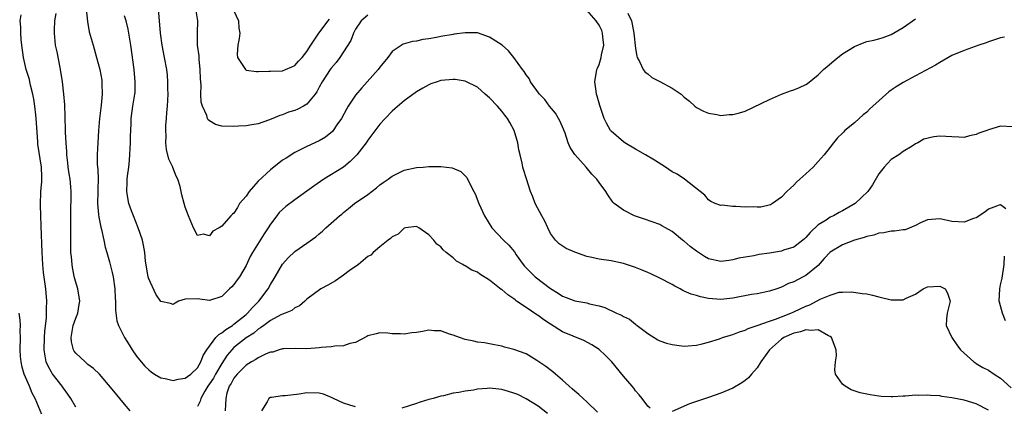
# Model space of a CAD drawing. Units: inches. Extents: x 2595000 to 2598000, y 1500000 to 1503000.
# Drawn here: x 2595782 to 2595944, y 1501190 to 1501253 of the extents above; entities that cross this region are included whole.
import ezdxf

# ---------------------------------------------------------------- set-up
doc = ezdxf.new("R2010")
doc.units = ezdxf.units.IN
doc.header["$MEASUREMENT"] = 0
doc.layers.add('LD25951500_2ft', color=71, linetype='Continuous')

msp = doc.modelspace()

# ---------------------------------------------------------------- linework, layer by layer
at = {"layer": 'LD25951500_2ft'}
for points, elevation in [([(2595791, 1501189.58), (2595790.2, 1501191), (2595789.71, 1501191.71), (2595789, 1501192.68), (2595788.79, 1501193), (2595787.13, 1501195.13), (2595787, 1501195.34), (2595786.4, 1501196.4), (2595786.15, 1501197), (2595786, 1501198), (2595785.79, 1501199), (2595785.85, 1501201), (2595785.93, 1501202.07), (2595786.18, 1501204.18), (2595786.22, 1501205), (2595786.2, 1501205.8), (2595786.25, 1501207), (2595786.06, 1501209), (2595785.71, 1501211.71), (2595785.58, 1501213), (2595785.46, 1501215), (2595785.34, 1501219.34), (2595785.26, 1501221), (2595785.2, 1501222.8), (2595785.27, 1501225), (2595785.42, 1501226.58), (2595785.43, 1501227), (2595785.41, 1501227.41), (2595785.39, 1501229), (2595784.79, 1501232.79), (2595784.78, 1501233.22), (2595784.51, 1501237), (2595784.42, 1501237.58), (2595784.28, 1501239), (2595784.14, 1501240.14), (2595783.95, 1501241), (2595783.56, 1501242.44), (2595783.46, 1501243), (2595783.38, 1501243.38), (2595783, 1501244.54), (2595782.87, 1501245), (2595782.5, 1501246.5), (2595782.4, 1501247), (2595782.12, 1501249), (2595782.03, 1501249.97), (2595781.97, 1501251), (2595781.96, 1501251.96), (2595781.87, 1501253), (2595782.01, 1501254.01)], 8726), ([(2595799.97, 1501189), (2595799, 1501190.08), (2595797, 1501192.51), (2595794.89, 1501195), (2595793.94, 1501195.94), (2595793, 1501196.59), (2595792.79, 1501196.79), (2595792.53, 1501197), (2595791, 1501198.42), (2595790.75, 1501198.75), (2595790.63, 1501199), (2595790.29, 1501200.29), (2595790.23, 1501201), (2595790.59, 1501203), (2595791, 1501204.17), (2595791.34, 1501205), (2595791.57, 1501206.43), (2595791.65, 1501207), (2595791.32, 1501209), (2595790.82, 1501210.82), (2595790.49, 1501212.49), (2595790.41, 1501213), (2595790.28, 1501214.28), (2595790.21, 1501215), (2595790.2, 1501219), (2595790.17, 1501221), (2595790.27, 1501225), (2595790.22, 1501225.78), (2595790.08, 1501227), (2595789.9, 1501227.9), (2595789.76, 1501229), (2595789.69, 1501229.69), (2595789.53, 1501231), (2595789.54, 1501231.54), (2595789.41, 1501233), (2595789.32, 1501234.68), (2595789.33, 1501235.33), (2595789.26, 1501237), (2595789.27, 1501237.27), (2595789.21, 1501239.21), (2595789.06, 1501241), (2595788.81, 1501243), (2595788.51, 1501245), (2595788.37, 1501245.63), (2595787.93, 1501247.93), (2595787.7, 1501249), (2595787.49, 1501251), (2595787.5, 1501251.5), (2595787.58, 1501253), (2595787.76, 1501254.24)], 8724), ([(2595792.71, 1501255), (2595792.91, 1501252.91), (2595793.23, 1501251.23), (2595793.85, 1501249), (2595794.44, 1501247), (2595794.97, 1501245), (2595795.27, 1501243.27), (2595795.3, 1501243), (2595795.28, 1501242.72), (2595795.34, 1501241), (2595795.17, 1501239.17), (2595794.88, 1501237), (2595794.72, 1501235), (2595794.52, 1501231), (2595794.53, 1501229.47), (2595794.56, 1501229), (2595794.63, 1501228.63), (2595794.68, 1501227), (2595794.63, 1501225.37), (2595794.65, 1501225), (2595794.6, 1501223), (2595794.76, 1501221.24), (2595794.78, 1501220.78), (2595795.13, 1501219.13), (2595795.23, 1501218.77), (2595795.64, 1501217), (2595795.84, 1501215.84), (2595796.1, 1501215), (2595796.55, 1501213.45), (2595796.65, 1501213), (2595797, 1501211.71), (2595797.17, 1501211), (2595797.44, 1501209), (2595797.48, 1501207.48), (2595797.51, 1501207), (2595797.53, 1501205.53), (2595797.77, 1501203.77), (2595798.03, 1501203), (2595799.04, 1501201), (2595799.8, 1501199.8), (2595800.26, 1501199), (2595801, 1501197.96), (2595801.74, 1501197), (2595802.33, 1501196.33), (2595803, 1501195.7), (2595803.39, 1501195.39), (2595803.97, 1501195), (2595805, 1501194.41), (2595805.69, 1501194.31), (2595807, 1501193.98), (2595807.83, 1501194.17), (2595809, 1501194.34), (2595809.37, 1501194.63), (2595809.9, 1501195), (2595811, 1501196.05), (2595811.57, 1501197), (2595811.95, 1501198.05), (2595812.57, 1501199), (2595814.05, 1501201), (2595814.5, 1501201.5), (2595815, 1501201.76), (2595815.66, 1501202.34), (2595816.75, 1501203), (2595817, 1501203.18), (2595819, 1501204.78), (2595819.25, 1501205), (2595820.04, 1501205.96), (2595821.07, 1501207), (2595822.6, 1501209), (2595823, 1501209.7), (2595823.8, 1501211), (2595825, 1501213.08), (2595825.92, 1501214.08), (2595827, 1501215.14), (2595829, 1501216.52), (2595830.45, 1501217.55), (2595831, 1501218.02), (2595831.54, 1501218.46), (2595832.11, 1501219), (2595833, 1501219.79), (2595834.33, 1501221), (2595834.71, 1501221.29), (2595835, 1501221.55), (2595835.82, 1501222.18), (2595836.83, 1501223), (2595839, 1501224.52), (2595840.42, 1501225.58), (2595841, 1501226.06), (2595841.54, 1501226.46), (2595842.33, 1501227), (2595843, 1501227.52), (2595843.99, 1501227.99), (2595845, 1501228.5), (2595847, 1501228.93), (2595848.08, 1501229), (2595849, 1501229.08), (2595851, 1501229.09), (2595852.85, 1501228.85), (2595854.28, 1501228.28), (2595855.27, 1501227.27), (2595855.77, 1501226.23), (2595856.44, 1501225), (2595856.62, 1501224.62), (2595857.27, 1501223), (2595858.16, 1501221), (2595859.4, 1501219), (2595861.29, 1501217), (2595862.2, 1501216.2), (2595863.08, 1501215.08), (2595863.39, 1501214.61), (2595864.54, 1501213), (2595864.75, 1501212.75), (2595865.73, 1501211.73), (2595866.51, 1501211), (2595869, 1501209.04), (2595870.27, 1501208.27), (2595871, 1501207.78), (2595871.58, 1501207.58), (2595873, 1501207.06), (2595875, 1501206.7), (2595875.43, 1501206.57), (2595877, 1501206.21), (2595877.95, 1501205.95), (2595879.89, 1501205), (2595880.67, 1501204.67), (2595881, 1501204.45), (2595882, 1501204), (2595883, 1501203.19), (2595883.12, 1501203.12), (2595883.25, 1501203), (2595885, 1501201.67), (2595886.64, 1501200.64), (2595887, 1501200.46), (2595888.09, 1501200.09), (2595889, 1501199.84), (2595889.77, 1501199.77), (2595891, 1501199.59), (2595891.67, 1501199.67), (2595893, 1501199.73), (2595893.97, 1501199.97), (2595895, 1501200.27), (2595896.82, 1501200.82), (2595897.29, 1501201), (2595898.59, 1501201.41), (2595899, 1501201.5), (2595900.06, 1501201.94), (2595901, 1501202.23), (2595901.5, 1501202.5), (2595903, 1501202.97), (2595905, 1501203.69), (2595906.01, 1501204.01), (2595907, 1501204.42), (2595908.52, 1501205), (2595909, 1501205.21), (2595911, 1501206.18), (2595911.62, 1501206.38), (2595913.32, 1501207.32), (2595915, 1501207.97), (2595916.44, 1501208.44), (2595917, 1501208.45), (2595918.51, 1501208.51), (2595920.24, 1501208.24), (2595921, 1501208.17), (2595921.94, 1501207.94), (2595923, 1501207.72), (2595925, 1501207.2), (2595925.22, 1501207.22), (2595927, 1501207.22), (2595927.46, 1501207.46), (2595929, 1501208.15), (2595930.26, 1501209), (2595931, 1501209.34), (2595933, 1501209.47), (2595933.87, 1501209), (2595934.29, 1501208.29), (2595934.68, 1501207), (2595934.19, 1501205), (2595934.08, 1501204.08), (2595934.06, 1501203), (2595934.98, 1501201), (2595935.79, 1501199.79), (2595936.42, 1501199), (2595938.59, 1501197), (2595938.84, 1501196.84), (2595939, 1501196.77), (2595940.09, 1501196.09), (2595941, 1501195.63), (2595941.95, 1501195), (2595943, 1501194.33), (2595944.75, 1501192.75)], 8722), ([(2595943.87, 1501222.13), (2595943, 1501222.82), (2595942.75, 1501222.75), (2595941, 1501222.07), (2595940.42, 1501221.58), (2595939, 1501220.67), (2595938.55, 1501220.55), (2595937, 1501219.93), (2595936.03, 1501220.03), (2595935, 1501220.04), (2595934.24, 1501220.24), (2595933, 1501220.51), (2595931, 1501220.36), (2595929.83, 1501219.83), (2595929, 1501219.42), (2595927.28, 1501218.72), (2595927, 1501218.71), (2595925.55, 1501218.45), (2595925, 1501218.47), (2595923.79, 1501218.21), (2595923, 1501218.14), (2595922.16, 1501217.84), (2595921, 1501217.59), (2595920.58, 1501217.42), (2595919, 1501216.99), (2595917, 1501216.25), (2595915, 1501215.02), (2595914.02, 1501213.98), (2595913, 1501212.85), (2595911, 1501211.21), (2595910.56, 1501211), (2595909, 1501210.17), (2595908.12, 1501209.88), (2595907, 1501209.28), (2595906.19, 1501209), (2595905, 1501208.63), (2595903, 1501208.21), (2595902.06, 1501208.06), (2595899, 1501207.5), (2595897, 1501207.28), (2595895, 1501207.42), (2595893.69, 1501207.69), (2595893, 1501207.9), (2595892.12, 1501208.12), (2595891, 1501208.65), (2595890.75, 1501208.75), (2595890.32, 1501209), (2595889.45, 1501209.45), (2595889, 1501209.72), (2595887, 1501210.75), (2595885.49, 1501211.49), (2595885, 1501211.67), (2595884.09, 1501212.09), (2595883, 1501212.51), (2595881, 1501213.19), (2595879, 1501213.61), (2595877, 1501213.89), (2595875.83, 1501214.17), (2595875, 1501214.32), (2595873.01, 1501215.01), (2595871.62, 1501215.62), (2595870.42, 1501216.42), (2595869.85, 1501217), (2595869, 1501218.12), (2595868.56, 1501219), (2595868.1, 1501220.1), (2595867.58, 1501221), (2595866.52, 1501223), (2595866.12, 1501224.12), (2595865.74, 1501225), (2595865.06, 1501227.06), (2595864.59, 1501228.59), (2595864.48, 1501229), (2595864.35, 1501229.65), (2595864.01, 1501231), (2595863.84, 1501231.84), (2595863.66, 1501233), (2595863.07, 1501235), (2595862.34, 1501236.34), (2595861.94, 1501237), (2595861.53, 1501237.53), (2595861, 1501238.18), (2595860.29, 1501239), (2595859, 1501240.38), (2595858.3, 1501241), (2595857, 1501242.11), (2595855, 1501243.1), (2595853.36, 1501243.36), (2595853, 1501243.39), (2595851, 1501243.2), (2595850.37, 1501243), (2595849.35, 1501242.65), (2595849, 1501242.51), (2595848.03, 1501241.97), (2595847, 1501241.36), (2595845, 1501239.88), (2595843.46, 1501238.54), (2595843, 1501238.16), (2595841.87, 1501237), (2595841, 1501236.07), (2595839, 1501233.4), (2595838.73, 1501233), (2595837.19, 1501231), (2595837, 1501230.79), (2595836.11, 1501229.89), (2595834.99, 1501229.01), (2595831.78, 1501227), (2595830.11, 1501225.89), (2595829, 1501225.06), (2595827, 1501223.61), (2595825.5, 1501222.5), (2595825, 1501222.03), (2595824.45, 1501221.55), (2595824.06, 1501221), (2595823, 1501219.63), (2595822.64, 1501219), (2595821.98, 1501218.02), (2595820.03, 1501215), (2595819.69, 1501214.31), (2595819, 1501212.86), (2595817.89, 1501211), (2595817.51, 1501210.49), (2595817, 1501209.72), (2595816.65, 1501209.35), (2595816.27, 1501209), (2595815, 1501207.75), (2595813, 1501207.07), (2595811, 1501207.34), (2595809, 1501207.33), (2595807.9, 1501207), (2595807.35, 1501206.65), (2595807, 1501206.45), (2595806.6, 1501206.6), (2595805, 1501206.95), (2595804.14, 1501208.14), (2595803, 1501210.65), (2595802.9, 1501211), (2595802.47, 1501213.53), (2595802.34, 1501215), (2595802.16, 1501216.16), (2595801.95, 1501217), (2595801.28, 1501219), (2595800.47, 1501221), (2595800.18, 1501221.82), (2595799.73, 1501223), (2595799.6, 1501223.6), (2595799.39, 1501225), (2595799.47, 1501226.53), (2595799.47, 1501227), (2595799.52, 1501227.52), (2595799.73, 1501229), (2595799.86, 1501230.14), (2595800.01, 1501233), (2595800, 1501234), (2595800.11, 1501236.11), (2595800.11, 1501237), (2595800.4, 1501239), (2595800.65, 1501240.65), (2595800.72, 1501241), (2595800.74, 1501241.26), (2595800.79, 1501243), (2595800.61, 1501245), (2595800.03, 1501249), (2595799.61, 1501251.62), (2595799.27, 1501253), (2595799, 1501253.83)], 8720), ([(2595945, 1501235.62), (2595943, 1501235.74), (2595941, 1501235.12), (2595940.72, 1501235), (2595939.43, 1501234.57), (2595939, 1501234.35), (2595937.86, 1501234.14), (2595937, 1501233.86), (2595936.11, 1501233.89), (2595935, 1501233.99), (2595934, 1501234), (2595933, 1501234.08), (2595932.02, 1501233.98), (2595930.4, 1501233.6), (2595929.4, 1501233), (2595929, 1501232.8), (2595928.44, 1501232.44), (2595927, 1501231.56), (2595926.27, 1501231), (2595925, 1501230.22), (2595924.4, 1501229.6), (2595923.86, 1501229), (2595923, 1501227.89), (2595921.93, 1501226.06), (2595921.17, 1501225), (2595919.09, 1501223), (2595917, 1501221.8), (2595916.47, 1501221.53), (2595915.51, 1501221), (2595915, 1501220.77), (2595914.3, 1501220.3), (2595913, 1501219.49), (2595911.72, 1501218.28), (2595911, 1501217.45), (2595910.76, 1501217.24), (2595910.5, 1501217), (2595909, 1501215.87), (2595907.33, 1501215.33), (2595907, 1501215.21), (2595905, 1501214.86), (2595903.33, 1501214.67), (2595902.44, 1501214.44), (2595901, 1501214.23), (2595899.98, 1501214.02), (2595899, 1501213.75), (2595898.35, 1501213.65), (2595897, 1501213.51), (2595895, 1501213.96), (2595894.33, 1501214.33), (2595893, 1501215.2), (2595891.96, 1501215.96), (2595891, 1501216.81), (2595890.88, 1501216.88), (2595890.74, 1501217), (2595889, 1501218.41), (2595887.92, 1501219), (2595887.34, 1501219.34), (2595887, 1501219.55), (2595884.46, 1501220.46), (2595882.81, 1501221), (2595881, 1501221.92), (2595879.49, 1501223), (2595879.25, 1501223.25), (2595878.42, 1501224.42), (2595878.09, 1501225), (2595877, 1501226.47), (2595876.63, 1501227), (2595875.81, 1501227.81), (2595874.86, 1501229), (2595873.04, 1501231.04), (2595872.23, 1501232.23), (2595871.94, 1501233), (2595871.41, 1501234.59), (2595871, 1501235.62), (2595870.57, 1501236.57), (2595869.84, 1501237.84), (2595868.86, 1501239), (2595868.1, 1501240.1), (2595867.19, 1501241), (2595865.73, 1501243), (2595865.52, 1501243.52), (2595865, 1501244.15), (2595864.71, 1501244.71), (2595864.43, 1501245), (2595863.01, 1501247), (2595862.11, 1501248.11), (2595861.06, 1501249), (2595859, 1501250.34), (2595857.02, 1501251.02), (2595855, 1501251.06), (2595853.19, 1501250.81), (2595853, 1501250.79), (2595851, 1501250.45), (2595850.3, 1501250.3), (2595849, 1501250.06), (2595848.06, 1501249.94), (2595847, 1501249.68), (2595846.36, 1501249.64), (2595844.81, 1501249.19), (2595843, 1501247.99), (2595842.28, 1501247), (2595841, 1501245.4), (2595840.71, 1501245), (2595838.01, 1501241.99), (2595837, 1501240.82), (2595835.77, 1501239), (2595835.48, 1501238.52), (2595834.67, 1501237), (2595833.93, 1501235.93), (2595833.32, 1501235), (2595833.18, 1501234.82), (2595832.07, 1501233.93), (2595831, 1501233.31), (2595829, 1501232.4), (2595827, 1501231.38), (2595825.56, 1501230.44), (2595825, 1501230.11), (2595823, 1501228.56), (2595821, 1501226.67), (2595820.19, 1501225.81), (2595819.51, 1501225), (2595819, 1501224.25), (2595817.94, 1501223), (2595817.61, 1501222.39), (2595817, 1501221.42), (2595816.75, 1501221.25), (2595816.5, 1501221), (2595815, 1501219.29), (2595814.55, 1501219), (2595813.54, 1501218.46), (2595813, 1501217.73), (2595812.02, 1501217.98), (2595811, 1501217.79), (2595810.38, 1501219), (2595809.55, 1501221), (2595809, 1501222.4), (2595808.81, 1501223), (2595808.42, 1501224.42), (2595808.18, 1501225.82), (2595807.8, 1501227), (2595807.52, 1501227.52), (2595806.94, 1501228.94), (2595806.93, 1501229), (2595806.31, 1501230.31), (2595805.89, 1501231.89), (2595805.79, 1501233), (2595805.86, 1501234.14), (2595805.8, 1501235), (2595805.82, 1501235.82), (2595805.92, 1501237), (2595805.97, 1501237.97), (2595806.06, 1501239), (2595806.17, 1501241), (2595806.15, 1501241.85), (2595806.16, 1501243), (2595806.07, 1501244.07), (2595805.95, 1501245), (2595805.61, 1501247), (2595805.23, 1501249), (2595804.93, 1501251), (2595804.61, 1501255)], 8718), ([(2595839, 1501253.95), (2595837.88, 1501253), (2595837, 1501251.63), (2595836.63, 1501251), (2595836.2, 1501249.8), (2595834.42, 1501247), (2595833.81, 1501246.19), (2595833, 1501245.26), (2595832.81, 1501245), (2595831.49, 1501243), (2595831, 1501242.1), (2595830.63, 1501241.37), (2595830.34, 1501241), (2595829, 1501239.34), (2595828.43, 1501239), (2595827.49, 1501238.51), (2595827, 1501238.29), (2595825.99, 1501238.01), (2595825, 1501237.58), (2595824.53, 1501237.47), (2595823.39, 1501237), (2595822.69, 1501236.69), (2595821, 1501236.12), (2595819.96, 1501235.96), (2595819, 1501235.77), (2595817.73, 1501235.73), (2595817, 1501235.64), (2595815, 1501235.71), (2595813.99, 1501235.99), (2595813, 1501236.57), (2595812.77, 1501236.77), (2595812.65, 1501237), (2595812.52, 1501237.48), (2595811.82, 1501239), (2595811.64, 1501239.64), (2595811.58, 1501241), (2595811.59, 1501242.41), (2595811.54, 1501243), (2595811.51, 1501243.51), (2595811.47, 1501245), (2595811.3, 1501246.7), (2595811.26, 1501247.26), (2595811.03, 1501249), (2595810.99, 1501251), (2595811.06, 1501253), (2595810.76, 1501255)], 8716), ([(2595817, 1501254.67), (2595817.73, 1501253), (2595817.81, 1501251.81), (2595817.95, 1501251), (2595817.87, 1501250.13), (2595817.62, 1501249), (2595817.54, 1501247.54), (2595817.61, 1501247), (2595818.8, 1501245.2), (2595818.9, 1501245), (2595818.95, 1501244.95), (2595819, 1501244.93), (2595820.69, 1501244.69), (2595821, 1501244.71), (2595822.73, 1501244.73), (2595823, 1501244.76), (2595825, 1501244.82), (2595825.49, 1501245), (2595826.53, 1501245.47), (2595827, 1501245.66), (2595827.62, 1501246.38), (2595828.2, 1501247), (2595829, 1501247.99), (2595829.64, 1501249), (2595830.95, 1501251), (2595832.49, 1501253), (2595832.72, 1501253.28)], 8714), ([(2595943.64, 1501250.36), (2595943, 1501250.25), (2595941, 1501249.56), (2595940.6, 1501249.4), (2595939.43, 1501249), (2595938.81, 1501248.81), (2595937, 1501248.17), (2595935, 1501247.31), (2595933, 1501246.2), (2595932.28, 1501245.72), (2595929, 1501243.97), (2595927, 1501242.89), (2595925.82, 1501242.18), (2595925, 1501241.61), (2595924.62, 1501241.38), (2595921.97, 1501239), (2595921.47, 1501238.53), (2595921, 1501238.02), (2595920.41, 1501237.59), (2595919.75, 1501237), (2595919, 1501236.29), (2595917.41, 1501235), (2595917.2, 1501234.8), (2595917, 1501234.56), (2595916.2, 1501233.8), (2595915.53, 1501233), (2595915, 1501232.28), (2595913.99, 1501231), (2595913.52, 1501230.48), (2595913, 1501229.89), (2595912.17, 1501229), (2595911, 1501227.91), (2595909.99, 1501227), (2595909.45, 1501226.55), (2595909, 1501226.03), (2595908.45, 1501225.55), (2595907.87, 1501225), (2595907, 1501224.08), (2595905.5, 1501223), (2595905.18, 1501222.82), (2595903.6, 1501222.4), (2595903, 1501222.42), (2595902.46, 1501222.46), (2595901, 1501222.4), (2595899.47, 1501222.53), (2595899, 1501222.5), (2595897.25, 1501222.75), (2595897, 1501222.69), (2595896.07, 1501223), (2595895.36, 1501223.36), (2595895, 1501223.63), (2595894.41, 1501224.41), (2595893.6, 1501225), (2595891.03, 1501227), (2595889.82, 1501227.82), (2595889, 1501228.24), (2595887.92, 1501229), (2595886.11, 1501230.11), (2595884.65, 1501231), (2595883, 1501231.93), (2595881.23, 1501233), (2595881, 1501233.15), (2595879, 1501234.88), (2595878.89, 1501235), (2595878.2, 1501236.2), (2595877.83, 1501237), (2595877.61, 1501237.61), (2595877.12, 1501239.12), (2595876.67, 1501240.67), (2595876.59, 1501241), (2595876.55, 1501241.45), (2595876.33, 1501243), (2595876.65, 1501245), (2595876.74, 1501245.26), (2595877, 1501245.87), (2595877.35, 1501247), (2595877.42, 1501247.42), (2595877.76, 1501249), (2595877.61, 1501250.39), (2595877.59, 1501251), (2595877.44, 1501251.44), (2595877, 1501252.29), (2595876.52, 1501253), (2595875, 1501254.78)], 8716), ([(2595881.72, 1501254.28), (2595882.31, 1501253), (2595882.45, 1501252.45), (2595882.73, 1501251), (2595883, 1501248.45), (2595883.2, 1501247.2), (2595883.28, 1501247), (2595883.65, 1501246.35), (2595884.24, 1501245), (2595884.58, 1501244.58), (2595885, 1501244.29), (2595885.7, 1501243.7), (2595887, 1501243.04), (2595889, 1501241.94), (2595890.5, 1501241), (2595891, 1501240.5), (2595891.84, 1501239.84), (2595892.73, 1501239), (2595893, 1501238.78), (2595894.17, 1501238.17), (2595895, 1501237.85), (2595896.38, 1501237.62), (2595897, 1501237.45), (2595898.36, 1501237.64), (2595899, 1501237.62), (2595900.08, 1501237.92), (2595901, 1501238.2), (2595905, 1501240.09), (2595907, 1501240.98), (2595908.47, 1501241.53), (2595909, 1501241.68), (2595909.93, 1501242.08), (2595911, 1501242.58), (2595911.26, 1501242.74), (2595913, 1501244.13), (2595913.86, 1501245), (2595914.47, 1501245.53), (2595915.58, 1501246.42), (2595916.23, 1501247), (2595917, 1501247.57), (2595919, 1501248.82), (2595920.57, 1501249.43), (2595921, 1501249.61), (2595922.16, 1501249.84), (2595923, 1501250.06), (2595923.71, 1501250.29), (2595925, 1501250.75), (2595927, 1501251.93), (2595929, 1501253.34)], 8714), ([(2595885.4, 1501189.4), (2595885, 1501189.72), (2595884.09, 1501191), (2595883.61, 1501191.61), (2595883, 1501192.24), (2595882.69, 1501192.69), (2595882.44, 1501193), (2595881, 1501194.67), (2595879.11, 1501197), (2595878.07, 1501198.07), (2595877.04, 1501199.04), (2595875.83, 1501199.83), (2595874.52, 1501200.52), (2595871, 1501201.95), (2595869, 1501203.2), (2595867.94, 1501203.94), (2595867, 1501204.63), (2595866.76, 1501204.76), (2595865, 1501205.95), (2595863.46, 1501207), (2595863.19, 1501207.19), (2595863, 1501207.34), (2595862.01, 1501208.01), (2595861, 1501208.88), (2595860.92, 1501208.92), (2595859, 1501210.45), (2595857.42, 1501211.42), (2595857, 1501211.73), (2595856.07, 1501212.07), (2595855, 1501212.8), (2595854.84, 1501212.84), (2595854.63, 1501213), (2595853.55, 1501213.55), (2595853, 1501214.1), (2595851.9, 1501215), (2595851.39, 1501215.39), (2595851, 1501215.9), (2595850.34, 1501216.34), (2595849.84, 1501217), (2595849, 1501217.89), (2595847.38, 1501219), (2595847, 1501219.22), (2595845.21, 1501219), (2595845, 1501218.97), (2595843.99, 1501218.01), (2595843, 1501217.55), (2595842.74, 1501217.26), (2595842.35, 1501217), (2595841, 1501215.93), (2595839.9, 1501215), (2595839.47, 1501214.53), (2595839, 1501214.29), (2595837.45, 1501213), (2595835.95, 1501211.95), (2595835, 1501211.25), (2595834.63, 1501211), (2595833.68, 1501210.32), (2595832.41, 1501209.59), (2595831.27, 1501209), (2595829, 1501207.32), (2595828.63, 1501207), (2595827.78, 1501206.22), (2595827, 1501205.91), (2595826.53, 1501205.47), (2595825.43, 1501205), (2595825, 1501204.85), (2595824.72, 1501204.72), (2595823, 1501203.81), (2595821.9, 1501203), (2595821.39, 1501202.61), (2595821, 1501202.39), (2595820.26, 1501201.74), (2595819, 1501200.94), (2595817, 1501199.36), (2595816.65, 1501199), (2595815.89, 1501198.11), (2595815, 1501196.76), (2595813.97, 1501195), (2595813.64, 1501194.36), (2595813, 1501193.39), (2595812.71, 1501193), (2595812.23, 1501192.23), (2595811.54, 1501191), (2595811.45, 1501190.55), (2595811, 1501189.68)], 8724), ([(2595943.77, 1501203.77), (2595943.28, 1501205), (2595942.8, 1501206.8), (2595942.76, 1501207), (2595942.84, 1501209), (2595943, 1501209.67), (2595943.24, 1501210.76), (2595943.59, 1501213), (2595943.62, 1501214.38)], 8720), ([(2595785.72, 1501187.72), (2595784.31, 1501191), (2595783.85, 1501191.85), (2595783.4, 1501193), (2595782.55, 1501195), (2595782.17, 1501196.17), (2595782.03, 1501197), (2595781.92, 1501197.92), (2595781.87, 1501199), (2595781.9, 1501201), (2595781.88, 1501202.12), (2595781.9, 1501203), (2595781.88, 1501203.88), (2595781.71, 1501205)], 8728), ([(2595876.73, 1501188.73), (2595875, 1501190.45), (2595874.37, 1501191), (2595873.68, 1501191.68), (2595873, 1501192.21), (2595872.59, 1501192.59), (2595872.09, 1501193), (2595871, 1501194.01), (2595869.84, 1501195), (2595869.4, 1501195.4), (2595868.26, 1501196.26), (2595866.75, 1501197.25), (2595865, 1501198.33), (2595863, 1501199.07), (2595861.44, 1501199.44), (2595861, 1501199.58), (2595859.8, 1501199.8), (2595858.15, 1501200.15), (2595857, 1501200.27), (2595856.43, 1501200.43), (2595855, 1501200.7), (2595854.08, 1501201), (2595853, 1501201.41), (2595852.41, 1501201.59), (2595851, 1501202.09), (2595849.89, 1501202.11), (2595849, 1501202.2), (2595847.98, 1501202.02), (2595847, 1501201.86), (2595846.21, 1501201.79), (2595845, 1501201.55), (2595844.38, 1501201.62), (2595843, 1501201.61), (2595842.29, 1501201.71), (2595841, 1501201.76), (2595840.36, 1501201.64), (2595839, 1501201.27), (2595838.84, 1501201.16), (2595837, 1501200.18), (2595836.03, 1501200.03), (2595835, 1501199.64), (2595833.6, 1501199.6), (2595833, 1501199.47), (2595831.36, 1501199.36), (2595831, 1501199.31), (2595829, 1501199.16), (2595827.19, 1501199.19), (2595825.18, 1501199.18), (2595825, 1501199.16), (2595824.44, 1501199), (2595823.37, 1501198.63), (2595823, 1501198.6), (2595822.32, 1501198.32), (2595821, 1501197.66), (2595820.62, 1501197.38), (2595819.9, 1501197), (2595819, 1501196.46), (2595817.51, 1501195), (2595817, 1501194.35), (2595816.55, 1501193.45), (2595816.24, 1501193), (2595815.85, 1501191.85), (2595815.64, 1501191), (2595815.56, 1501189)], 8726), ([(2595941, 1501189.11), (2595939, 1501190.13), (2595937, 1501190.73), (2595935, 1501191.13), (2595933.34, 1501191.34), (2595933, 1501191.41), (2595931.47, 1501191.47), (2595931, 1501191.56), (2595929.48, 1501191.48), (2595929, 1501191.52), (2595927.38, 1501191.38), (2595927, 1501191.37), (2595925.27, 1501191.27), (2595925, 1501191.27), (2595923.35, 1501191.35), (2595923, 1501191.38), (2595921.58, 1501191.58), (2595919.92, 1501191.92), (2595918.44, 1501192.44), (2595917.46, 1501193), (2595917, 1501193.37), (2595915.88, 1501195), (2595915.73, 1501195.73), (2595915.83, 1501197), (2595916.01, 1501197.99), (2595915.99, 1501199), (2595915.21, 1501201), (2595915, 1501201.18), (2595914.7, 1501201.3), (2595913, 1501202.26), (2595911.86, 1501202.14), (2595911, 1501202.28), (2595910.08, 1501201.92), (2595909, 1501201.74), (2595907.38, 1501201), (2595907, 1501200.74), (2595905.02, 1501199), (2595903.61, 1501197), (2595903, 1501196.04), (2595902.07, 1501195), (2595901.58, 1501194.42), (2595901, 1501193.94), (2595900.44, 1501193.56), (2595899, 1501192.7), (2595897, 1501191.85), (2595895, 1501191.15), (2595893, 1501190.48), (2595891.87, 1501190.13), (2595889, 1501188.87)], 8724), ([(2595868.55, 1501188.55), (2595867, 1501189.74), (2595865, 1501190.97), (2595863.63, 1501191.63), (2595863, 1501191.9), (2595862.14, 1501192.14), (2595861, 1501192.49), (2595860.51, 1501192.51), (2595859, 1501192.69), (2595858.62, 1501192.62), (2595857, 1501192.53), (2595856.38, 1501192.38), (2595855, 1501192.23), (2595853.97, 1501191.97), (2595853, 1501191.86), (2595851.45, 1501191.45), (2595851, 1501191.38), (2595849.72, 1501191), (2595849, 1501190.81), (2595847.61, 1501190.39), (2595847, 1501190.17), (2595844.61, 1501189.39)], 8728), ([(2595837, 1501189.65), (2595836.07, 1501189.93), (2595835, 1501190.21), (2595833.34, 1501191), (2595833.12, 1501191.12), (2595831.69, 1501191.69), (2595831, 1501191.89), (2595829, 1501191.93), (2595827.7, 1501191.7), (2595825.44, 1501191.44), (2595825, 1501191.46), (2595823.16, 1501191.16), (2595823, 1501191.17), (2595822.75, 1501191), (2595822.46, 1501190.46), (2595821.51, 1501189)], 8728)]:
    msp.add_lwpolyline(points, dxfattribs=dict(at, elevation=elevation))

doc.saveas('drawing.dxf')
